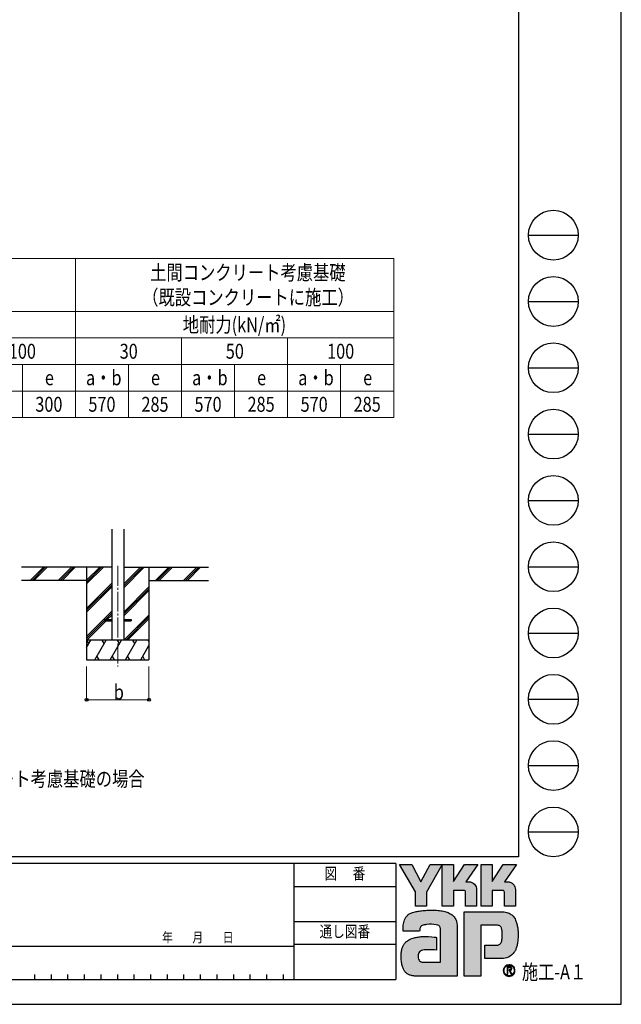
# Model space of a CAD drawing. Units: millimetres. Extents: x 0 to 21025, y 0 to 14850.
# Drawn here: x 16489 to 21025, y 0 to 7425 of the extents above; entities that cross this region are included whole.
import ezdxf
from ezdxf.enums import TextEntityAlignment as Align

# ---------------------------------------------------------------- set-up
doc = ezdxf.new("R2010")
doc.units = ezdxf.units.MM
doc.linetypes.add('YCENTER_1', pattern=[13, 10, -1, 1, -1])
for name, color, linetype, lineweight in [('TABLE1', 255, 'Continuous', 13), ('USER1', 3, 'Continuous', 13), ('YKK_12', 2, 'Continuous', 13), ('YKK_13', 4, 'Continuous', 30), ('YKK_A1', 4, 'Continuous', 30), ('YKK_D', 6, 'Continuous', 13), ('YKK_ZWAK', 7, 'Continuous', 30)]:
    doc.layers.add(name, color=color, linetype=linetype, lineweight=lineweight)
doc.styles.add('text-b', font='extslim2.shx', dxfattribs={"width": 0.8, "bigfont": 'extfont2.shx'})

msp = doc.modelspace()

# ---------------------------------------------------------------- hatches: boundary and pattern name
at = {"layer": 'YKK_ZWAK', "linetype": 'ByBlock', "lineweight": -2}
h = msp.add_hatch(color=256, dxfattribs=at)
edge = h.paths.add_edge_path()
edge.add_arc((20179.24935909626, 254.610249280041), 44.01867230983628, 44.93442000000285, 90.08535600000256)
edge.add_arc((20179.25426472854, 254.5257549609828), 44.10317410227032, 90.0915655217743, 179.923629932956)
edge.add_arc((20178.98547420905, 254.4779262682508), 43.83447405861239, 179.8606450800951, 225.1439939985764)
edge.add_arc((20179.19571586127, 254.4730548595397), 43.9795743226709, 224.9453553885787, 269.9844512830166)
edge.add_arc((20179.19302017906, 254.690206879397), 44.19672568883005, 269.9880223087077, 314.9377721061913)
edge.add_arc((20179.49073070159, 254.4048916918965), 43.78447498732014, 314.9257166602815, 360.2350799932709)
edge.add_arc((20179.59861268459, 254.7450028117862), 43.67651925144945, 359.7894949650353, 405.1328750314317)
edge.add_line((20210.410869431, 285.7005058462389), (20210.41086668895, 285.7005042881846))
edge = h.paths.add_edge_path(flags=16)
edge.add_arc((20179.10906608651, 254.0640540547486), 39.01348740320342, 224.628219000001, 270.1097310000005, ccw=False)
edge.add_arc((20178.81808589678, 254.4176100781352), 39.05743938543147, 179.755127369646, 225.2972179378844, ccw=False)
edge.add_arc((20178.97792380978, 254.6678655065921), 39.21700912782785, 134.8007046283088, 180.1217460165475, ccw=False)
edge.add_arc((20179.09226237359, 254.8903843798607), 39.1404091974326, 89.86602478721397, 135.148996271344, ccw=False)
edge.add_arc((20179.26300407032, 254.5927737926107), 39.43799234541992, 45.03107645709707, 90.11509058956278, ccw=False)
edge.add_arc((20179.28933279573, 254.5801108719967), 39.42835376148849, 0.0064280881064178175, 45.071149570043985, ccw=False)
edge.add_arc((20179.12108333813, 254.6472447435596), 39.59665262906921, 270.09072013900766, 359.9092589945101, ccw=False)
edge.add_line((20179.18377927071, 215.0506417497773), (20179.18378339389, 215.0506381996367))
edge = h.paths.add_edge_path(flags=0)
edge.add_arc((20185.02040293156, 268.7431940428919), 8.382086385691421, -1.6106014017748862, 42.86139266983258, ccw=False)
edge.add_line((20193.39917781985, 268.5076021316489), (20193.05101929496, 265.8290034375808))
edge.add_line((20193.05101929496, 265.8290034375808), (20192.09246925865, 263.7174764753879))
edge.add_line((20192.09246925865, 263.7174764753879), (20190.6533706656, 262.1085727386142))
edge.add_line((20190.6533706656, 262.1085727386142), (20188.86532250219, 260.9377662726455))
edge.add_line((20188.86532250219, 260.9377662726455), (20186.8582257034, 260.1396820971483))
edge.add_line((20186.8582257034, 260.1396820971483), (20184.76113217842, 259.6489452317893))
edge.add_line((20184.76113217841, 259.6489452317893), (20182.70564091365, 259.4027277733915))
edge.add_line((20182.70564091365, 259.4027277733915), (20180.82165284404, 259.3348057159025))
edge.add_line((20180.82165284404, 259.3348057159025), (20175.86079557018, 259.3348057159025))
edge.add_line((20175.86079557018, 259.3348057159025), (20178.36457241438, 255.0760927113348))
edge.add_line((20178.36457241438, 255.0760927113348), (20194.73293924353, 226.9614550651515))
edge.add_line((20194.73293924353, 226.9614550651515), (20201.28487071409, 226.9614550651515))
edge.add_line((20201.28487071409, 226.9614550651515), (20185.50148260505, 254.0233008202536))
edge.add_line((20185.50148260505, 254.0233008202536), (20186.97878735543, 254.3170637188938))
edge.add_line((20186.97878735543, 254.3170637188937), (20188.38817004833, 254.6897860093654))
edge.add_line((20188.38817004833, 254.6897860093654), (20189.72538555515, 255.1406186659494))
edge.add_line((20189.72538555515, 255.1406186659494), (20190.98788679873, 255.6695616886459))
edge.add_line((20190.98788679873, 255.6695616886459), (20192.16973059905, 256.2766150774546))
edge.add_line((20192.16973059905, 256.2766150774546), (20193.26921890464, 256.9617788323761))
edge.add_line((20193.26921890464, 256.9617788323762), (20194.28125756123, 257.7233549019733))
edge.add_line((20194.28125756123, 257.7233549019733), (20195.20075241449, 258.562192311963))
edge.add_arc((20185.18517746867, 268.1076525191256), 13.8357346050664, 316.3767372757107, 361.6565045120804)
edge.add_line((20199.01513002222, 268.5076080523641), (20198.95429511648, 269.9722489444168))
edge.add_line((20198.95429511648, 269.9722489444168), (20198.77090556127, 271.3841787144718))
edge.add_line((20198.77090556127, 271.3841787144718), (20198.46865240544, 272.7392237613797))
edge.add_line((20198.46865240544, 272.7392237613797), (20198.04668662329, 274.0305918793917))
edge.add_line((20198.04668662329, 274.0305918793917), (20197.50840431768, 275.2548869656329))
edge.add_line((20197.50840431768, 275.2548869656329), (20196.85295646291, 276.4053168143549))
edge.add_line((20196.85295646291, 276.4053168143549), (20196.08373916185, 277.4793343484014))
edge.add_line((20196.08373916185, 277.4793343484014), (20195.20075241449, 278.470147362024))
edge.add_line((20195.20075241449, 278.470147362024), (20194.04353036002, 279.493223352954))
edge.add_line((20194.04353036002, 279.493223352954), (20192.75810542205, 280.3847003574986))
edge.add_line((20192.75810542204, 280.3847003574986), (20191.35126980629, 281.1445783756581))
edge.add_line((20191.35126980629, 281.1445783756581), (20189.82896669282, 281.7694613045579))
edge.add_line((20189.82896669282, 281.7694613045579), (20188.19629023593, 282.2585001184793))
edge.add_line((20188.19629023593, 282.2585001184793), (20186.45918361564, 282.609147740267))
edge.add_line((20186.45918361564, 282.6091477402671), (20184.623590012, 282.8214041699206))
edge.add_line((20184.623590012, 282.8214041699205), (20182.69375455359, 282.8927223302843))
edge.add_line((20182.69375455359, 282.8927223302843), (20163.74604759128, 282.8927223302843))
edge.add_line((20163.74604759128, 282.8927223302843), (20163.74604759128, 227.1482407232468))
edge.add_line((20163.74604759128, 227.1482407232468), (20169.47272606334, 227.1482407232468))
edge.add_line((20169.47272606334, 227.1482407232468), (20169.47272606334, 277.2067970927265))
edge.add_line((20169.47272606334, 277.2067970927265), (20182.69375455359, 277.2067970927265))
edge.add_line((20182.69375455359, 277.2067970927265), (20184.05898790912, 277.16179872964))
edge.add_line((20184.05898790912, 277.16179872964), (20185.34356382138, 277.0285016918174))
edge.add_line((20185.34356382138, 277.0285016918174), (20186.54408618751, 276.8077550049779))
edge.add_line((20186.54408618751, 276.8077550049779), (20187.65715890461, 276.5012567205582))
edge.add_line((20187.65715890461, 276.5012567205582), (20188.67938586982, 276.1107048899958))
edge.add_line((20188.67938586982, 276.1107048899958), (20189.60737098026, 275.6369485390091))
edge.add_line((20189.60737098026, 275.6369485390091), (20190.43686910735, 275.0808366933173))
edge.add_line((20190.43686910735, 275.0808366933173), (20191.1644841482, 274.4449164300766))
edge = h.paths.add_edge_path()
edge.add_arc((19595.92219187955, 114.8513480277592), 595.0072135410647, 87.51793533789117, 91.66438817798303, ccw=False)
edge.add_arc((19603.65167551567, 280.5596615742031), 429.1199723311966, 81.92630775827178, 87.59083149003902, ccw=False)
edge.add_arc((19626.46864933609, 436.9245391991603), 271.1011088636878, 73.67137372319672, 82.0594330221652, ccw=False)
edge.add_arc((19660.31506433633, 550.2055620152918), 152.8748001408928, 60.605282882355084, 73.90849856205972, ccw=False)
edge.add_arc((19674.17172705786, 577.8387412796739), 122.007069301065, 52.173471518694726, 59.905419987328685, ccw=False)
edge.add_arc((19686.56423471322, 593.8804814680584), 101.7361852982353, 43.55041761169451, 52.14560577150331, ccw=False)
edge.add_arc((19693.39126243986, 600.4784655699361), 92.24224246673008, 34.48659260316282, 43.50182013356101, ccw=False)
edge.add_arc((19693.43890023374, 600.6190800017539), 92.12340175176467, 25.589150532184817, 34.43128324084961, ccw=False)
edge.add_arc((19685.24210994583, 596.7784137638616), 101.1750744344691, 17.43088999214831, 25.545905045019026, ccw=False)
edge.add_line((19781.77112048501, 627.0859344665969), (19785.31830429066, 612.7451571918417))
edge.add_line((19785.31830429066, 612.7451571918417), (19787.32794816662, 597.3930741478639))
edge.add_line((19787.32794816662, 597.3930741478639), (19787.96217037843, 581.0348956273286))
edge.add_line((19787.96217037843, 581.0348956273288), (19787.96217037843, 212.5))
edge.add_line((19787.96217037843, 212.5), (19486.38059389536, 212.5000000000004))
edge.add_arc((19485.14605722363, 444.7567323391348), 232.2600133420434, 263.6848746649659, 270.30454692996716, ccw=False)
edge.add_arc((19474.50272161063, 349.9781954848426), 136.8859513483086, 253.691018885623, 263.74909316651605, ccw=False)
edge.add_arc((19461.93098576472, 306.7971633054407), 91.91212894918802, 239.8785013092501, 253.6535482446689, ccw=False)
edge.add_arc((19455.06518892975, 294.3099477109615), 77.66633986061898, 223.6420534782413, 239.6366294170112, ccw=False)
edge.add_arc((19463.33887800124, 301.5878352355977), 88.67767194325316, 208.2977657543149, 223.355606159757, ccw=False)
edge.add_arc((19500.01071696815, 321.1050134100708), 130.2194205519181, 196.3102007627962, 208.2099283034402, ccw=False)
edge.add_arc((19584.23173507279, 345.9852017704946), 218.038399328916, 187.8047148541562, 196.3697110093865, ccw=False)
edge.add_arc((19743.74242394889, 368.4212068871035), 379.1186564741713, 181.9094794174698, 187.8904176513078, ccw=False)
edge.add_arc((19607.83241453892, 366.2823953513255), 243.2246015197973, 174.5558801097798, 182.4727230497099, ccw=False)
edge.add_arc((19534.95463044986, 373.2622996182743), 170.0133400279352, 164.9753667854606, 174.5673877291292, ccw=False)
edge.add_arc((19493.64263221891, 384.2773680232879), 127.2581508695354, 153.891777935297, 164.9434116692619, ccw=False)
edge.add_arc((19474.82018229442, 393.3279195642595), 106.3735163601379, 142.0468818398376, 153.8077060405064, ccw=False)
edge.add_arc((19471.1873880432, 395.9299234718232), 101.908894459043, 130.6022050713186, 141.944269337734, ccw=False)
edge.add_arc((19477.18793583952, 388.7164372633744), 111.2909704185251, 120.6072426230107, 130.5308147201121, ccw=False)
edge.add_arc((19489.0380281255, 368.5665026120202), 134.6670598117494, 112.58837614452091, 120.5816154340441, ccw=False)
edge.add_arc((19504.98345797019, 330.2530322883013), 176.1662009619903, 106.6130308198974, 112.5902350136696, ccw=False)
edge.add_arc((19530.06033499621, 245.9658202659643), 264.1047066062165, 99.87193010640078, 106.59824860692831, ccw=False)
edge.add_arc((19544.10950386047, 166.8187711046022), 344.4886475085959, 94.78469170294778, 99.9171141639502, ccw=False)
edge.add_arc((19550.94869571994, 88.07333297879013), 423.5302120003981, 90.80098592879739, 94.81811646898808, ccw=False)
edge.add_arc((19551.98860301655, 29.43623854901725), 482.1761641230449, 87.57779436069058, 90.82713927416393, ccw=False)
edge.add_line((19572.36675258777, 511.1815906474743), (19596.01868104277, 509.6207953575519))
edge.add_line((19596.01868104277, 509.6207953575518), (19614.61234428042, 507.5364372183545))
edge.add_line((19614.61234428042, 507.5364372183545), (19626.77548672528, 505.5836780655424))
edge.add_line((19626.77548672528, 505.5836780655424), (19631.13438476465, 504.4179657538855))
edge.add_line((19631.13438476465, 504.4179657538855), (19631.13438476465, 408.818518863671))
edge.add_line((19631.13438476465, 408.818518863671), (19617.30545385986, 410.2779940739683))
edge.add_line((19617.30545385986, 410.2779940739683), (19602.13930744826, 411.0990019438681))
edge.add_line((19602.13930744826, 411.0990019438681), (19586.61572120913, 411.4165375626297))
edge.add_line((19586.61572120913, 411.4165375626297), (19571.71616887317, 411.3689921223873))
edge.add_line((19571.71616887317, 411.3689921223872), (19558.42042611967, 411.0939077895563))
edge.add_line((19558.42042611967, 411.0939077895563), (19547.70911765363, 410.7271286791151))
edge.add_line((19547.70911765363, 410.7271286791152), (19540.56286818006, 410.406196957479))
edge.add_line((19540.56286818006, 410.406196957479), (19537.96315142966, 410.2695038167822))
edge.add_line((19537.96315142966, 410.2695038167822), (19527.15505403171, 408.2946699952863))
edge.add_line((19527.15505403171, 408.2946699952863), (19517.83529871849, 405.2016693023755))
edge.add_line((19517.83529871849, 405.2016693023755), (19510.00558354143, 400.9692760950849))
edge.add_line((19510.00558354143, 400.9692760950849), (19503.66675752626, 395.5779627818861))
edge.add_line((19503.66675752626, 395.5779627818862), (19498.81712262153, 389.0073527455326))
edge.add_line((19498.81712262153, 389.0073527455326), (19495.45837687869, 381.2387674202147))
edge.add_line((19495.45837687869, 381.2387674202147), (19493.58967127203, 372.2509811629673))
edge.add_line((19493.58967127203, 372.2509811629673), (19493.21270385296, 362.0244663822622))
edge.add_line((19493.21270385296, 362.0244663822622), (19494.40558498762, 350.7782717135017))
edge.add_line((19494.40558498761, 350.7782717135017), (19496.7947433598, 341.4814400946785))
edge.add_line((19496.7947433598, 341.4814400946785), (19500.23159946874, 333.9565251506028))
edge.add_line((19500.23159946874, 333.9565251506028), (19504.5675738137, 328.0260805060842))
edge.add_line((19504.5675738137, 328.0260805060842), (19509.65153981676, 323.5126597859324))
edge.add_line((19509.65153981677, 323.5126597859323), (19515.33491797717, 320.2371185635196))
edge.add_line((19515.33491797716, 320.2371185635196), (19521.46827976844, 318.0237085150929))
edge.add_line((19521.46827976844, 318.0237085150929), (19527.90134763837, 316.6932852140247))
edge.add_line((19527.90134763837, 316.6932852140247), (19660.65585802657, 316.6932852140247))
edge.add_line((19660.65585802658, 316.6932852140247), (19660.65585802658, 562.3155765833278))
edge.add_line((19660.65585802658, 562.3155765833278), (19660.69406418392, 567.1855881052976))
edge.add_line((19660.69406418391, 567.1855881052976), (19660.44020549404, 571.9460753095661))
edge.add_line((19660.44020549404, 571.9460753095661), (19659.81702061659, 576.5333612672373))
edge.add_line((19659.81702061658, 576.5333612672374), (19658.74809723684, 580.8846180751337))
edge.add_line((19658.74809723684, 580.8846180751337), (19657.15617401445, 584.9387158815157))
edge.add_line((19657.15617401445, 584.9387158815157), (19654.96398960898, 588.6319777574863))
edge.add_line((19654.96398960898, 588.6319777574865), (19652.09343365435, 591.9032738513063))
edge.add_line((19652.09343365435, 591.9032738513063), (19648.46894286159, 594.6889272340784))
edge.add_line((19648.46894286159, 594.6889272340784), (19640.6833770219, 597.7454198210887))
edge.add_line((19640.6833770219, 597.7454198210887), (19628.23496193558, 600.3349482628616))
edge.add_line((19628.23496193558, 600.3349482628616), (19612.35308684319, 602.2452561297431))
edge.add_line((19612.35308684319, 602.245256129743), (19594.26799001099, 603.2649360177983))
edge.add_line((19594.26799001099, 603.2649360177983), (19575.20906067955, 603.1834295488113))
edge.add_line((19575.20906067955, 603.1834295488113), (19556.40653711505, 601.790178344557))
edge.add_arc((19573.91422623786, 445.0158687825005), 157.7488615397299, 96.37207465332192, 102.7534079932569)
edge.add_arc((19557.47558991917, 515.9278634790346), 84.95824934389806, 102.4978957058443, 112.8463169705322)
edge.add_line((19524.48964235593, 594.2211032570326), (19518.68177735995, 590.9498179693028))
edge.add_line((19518.68177735994, 590.9498179693026), (19514.14713099682, 586.9551519632237))
edge.add_line((19514.14713099682, 586.9551519632237), (19510.71961417079, 582.2914536908772))
edge.add_line((19510.71961417079, 582.2914536908772), (19508.23027076381, 577.0122117725356))
edge.add_line((19508.23027076381, 577.0122117725358), (19506.51354076077, 571.1726128799088))
edge.add_line((19506.51354076077, 571.1726128799086), (19505.40216609511, 564.8269946589877))
edge.add_line((19505.40216609511, 564.8269946589877), (19504.72719064881, 558.0279967043273))
edge.add_line((19504.72719064881, 558.0279967043273), (19504.32305440675, 550.8316547133553))
edge.add_line((19504.32305440674, 550.8316547133553), (19379.36090206398, 550.5277035060916))
edge.add_line((19379.36090206398, 550.5277035060917), (19379.72513409727, 567.6185912217904))
edge.add_line((19379.72513409727, 567.6185912217904), (19380.4196371351, 586.8201568739618))
edge.add_arc((19607.0116457828, 573.8538627798591), 226.9626911312421, 171.5562215410652, 176.7249302595971, ccw=False)
edge.add_arc((19530.10268440455, 585.3329768052857), 149.2018227397994, 163.4838524863008, 171.5798233267276, ccw=False)
edge.add_arc((19491.51328999832, 596.7807533365752), 108.9502027288796, 152.2125045740734, 163.4864976584933, ccw=False)
edge.add_arc((19474.84150322256, 605.4018291472166), 90.18198772300495, 138.0385215069419, 152.1201504079557, ccw=False)
edge.add_arc((19474.82854191595, 604.9800785201883), 90.45491934971982, 122.60462867217839, 137.8343845030835, ccw=False)
edge.add_arc((19486.78825836819, 585.6352435896557), 113.1960769496959, 108.37420791968111, 122.42808991687619, ccw=False)
edge.add_arc((19505.73176698318, 518.2694653827474), 183.1277951335579, 100.9315937394664, 107.3549899713762, ccw=False)
edge.add_arc((19567.63294308371, 217.9562871843843), 489.745281048289, 97.86054447666339, 101.37937906247248, ccw=False)
edge.add_arc((19596.69475778858, 16.0470112439173), 693.7329519555423, 94.9020122383061, 97.95760039022957, ccw=False)
edge.add_arc((19598.67400404608, -0.1136387912114003), 710.0038675060528, 91.61689723320711, 94.94970856324022, ccw=False)
edge = h.paths.add_edge_path()
edge.add_arc((20046.01315320772, 487.2076748816027), 197.4356062282955, 339.22498221091587, 347.3145741352372, ccw=False)
edge.add_arc((20138.39923849897, 451.4354891563417), 98.37038483316148, 326.2325061058077, 339.6193101912123, ccw=False)
edge.add_arc((20101.03293770763, 479.2837431423514), 144.9312807091522, 318.6736738685102, 325.2911172618525, ccw=False)
edge.add_arc((20115.5711622298, 466.5325823482481), 125.5934583707759, 311.5703269329227, 318.6624294560623, ccw=False)
edge.add_line((20198.90730046711, 372.5708622212554), (20187.37443334031, 363.6070503217583))
edge.add_line((20187.37443334031, 363.6070503217583), (20175.36071942193, 356.5601368572624))
edge.add_line((20175.36071942192, 356.5601368572624), (20162.95730269869, 351.3012715561675))
edge.add_line((20162.95730269869, 351.3012715561675), (20150.25248184535, 347.7031005606817))
edge.add_line((20150.25248184535, 347.7031005606816), (20137.3371026138, 345.6382700130123))
edge.add_line((20137.3371026138, 345.6382700130123), (20124.29946367876, 344.9777280039309))
edge.add_line((20124.29946367876, 344.9777280039309), (19995.89875717561, 344.9777280039309))
edge.add_line((19995.89875717561, 344.9777280039309), (19995.89875717561, 445.8428324009889))
edge.add_line((19995.89875717561, 445.8428324009889), (20068.30367045901, 445.8428324009889))
edge.add_line((20068.30367045901, 445.8428324009889), (20081.6537508585, 446.0287690333654))
edge.add_line((20081.65375085849, 446.0287690333655), (20093.39153141833, 447.1656144705896))
edge.add_line((20093.39153141833, 447.1656144705896), (20103.46522156968, 450.1202239713643))
edge.add_arc((20091.79734724964, 476.4295488637457), 28.78054668419707, 293.9167198020605, 314.0937636770703)
edge.add_arc((20087.87419686345, 479.8927523745967), 34.00013605192316, 314.7809858171797, 333.9292818603019)
edge.add_arc((20062.6230170093, 492.1537320750597), 62.07058043343667, 334.0067642612879, 347.3498910530277)
edge.add_arc((19993.74171564649, 508.1049546772713), 132.7739594896499, 347.1430841970991, 355.4000769567)
edge.add_arc((19843.00698037255, 521.0590974563431), 284.0632617678787, 355.2339044354762, 360.2919344246406)
edge.add_line((20127.06655483181, 522.5064551286318), (20126.91021776349, 538.4205967586562))
edge.add_line((20126.9102177635, 538.4205967586563), (20126.15118877106, 552.7555469917344))
edge.add_line((20126.15118877106, 552.7555469917344), (20124.35549937618, 565.3440513216237))
edge.add_line((20124.35549937618, 565.3440513216237), (20121.09184451384, 576.0180026560438))
edge.add_arc((20089.28065397513, 562.7401542882967), 34.47104728271135, 22.65543833575849, 39.38165319252862)
edge.add_arc((20094.13079476424, 566.448515127668), 28.37008768569185, 39.80779662169854, 59.7537818176739)
edge.add_arc((20090.67588145085, 559.9588912784228), 35.71770120067443, 60.2099075952312, 77.92418213913811)
edge.add_arc((20085.35406367623, 534.9735174334153), 61.2635490300725, 77.94572257653994, 90.63794058773097)
edge.add_line((20084.67195938679, 596.2332690938524), (19965.48495788342, 596.2333050162373))
edge.add_line((19965.48495788342, 596.2333050162373), (19965.48495788342, 212.5))
edge.add_line((19965.48495788342, 212.5), (19840.57544513521, 212.5))
edge.add_line((19840.57544513521, 212.5), (19840.57544513521, 698.0213003694289))
edge.add_line((19840.57544513521, 698.0213003694289), (20130.88111104946, 698.0213003694286))
edge.add_arc((20126.13680897497, 564.4672580327575), 133.6382827884261, 78.73197638228362, 87.96551099663083, ccw=False)
edge.add_arc((20130.0555836302, 584.505686596398), 113.2204167714945, 69.0303397675134, 78.69541395760581, ccw=False)
edge.add_arc((20133.70873182896, 594.2473533546893), 102.8166023332723, 59.394837104650776, 68.98849810507397, ccw=False)
edge.add_arc((20135.39734236847, 597.2153167528967), 99.40240071126085, 50.30120407773393, 59.36159834971329, ccw=False)
edge.add_arc((20134.78206165058, 596.5171972780857), 100.3325582318249, 42.05209438652213, 50.28551138205171, ccw=False)
edge.add_line((20209.28261139579, 663.7205478567782), (20217.42994377925, 653.4389598850092))
edge.add_line((20217.42994377925, 653.4389598850092), (20223.53274064464, 643.4773411285117))
edge.add_line((20223.53274064464, 643.4773411285116), (20227.7906046235, 634.4623860482624))
edge.add_arc((20085.23053121762, 567.9708173403075), 157.3038564013373, 14.762666767432506, 25.004857483356886, ccw=False)
edge.add_arc((19988.75461874863, 541.6761319955473), 257.2967440561992, 7.913901303101682, 14.950413391766176, ccw=False)
edge.add_arc((19892.39108461867, 527.6644574759908), 354.6722410434922, 2.5437612488565833, 8.012513468652287, ccw=False)
edge.add_arc((19837.15683771177, 524.7595054106406), 409.9812374391613, -2.235807907604226, 2.606741948428123, ccw=False)
edge.add_arc((19852.9240238922, 523.7455161951406), 394.1866973122966, 352.8936963416039, 357.82205712252266, ccw=False)
edge.add_arc((19935.37424847334, 513.0182108142401), 311.0430641589705, 347.15165836895227, 352.9756549716377, ccw=False)
edge = h.paths.add_edge_path()
edge.add_arc((19874.53984159117, 862.0272042177934), 62.44370143432015, 78.2679820538109, 90.11215451062168, ccw=False)
edge.add_arc((19875.43487621009, 866.5722409103684), 57.81164196543929, 66.19963222081822, 78.22058292401289, ccw=False)
edge.add_line((19898.764831932, 919.467411888012), (19908.87277199196, 913.6941025739217))
edge.add_line((19908.87277199196, 913.6941025739217), (19917.4318002613, 906.1657915269715))
edge.add_line((19917.43180026131, 906.1657915269715), (19924.31315371067, 897.2034760412823))
edge.add_line((19924.31315371067, 897.2034760412823), (19929.38862945655, 887.1263897870532))
edge.add_line((19929.38862945655, 887.1263897870532), (19932.52747753827, 876.2563135116382))
edge.add_line((19932.52747753827, 876.2563135116382), (19933.60319312374, 864.9124808852374))
edge.add_line((19933.60319312374, 864.9124808852374), (19933.60319312374, 739.4544975228066))
edge.add_line((19933.60319312374, 739.4544975228066), (19851.02610270564, 739.4544975228066))
edge.add_line((19851.02610270564, 739.4544975228066), (19851.02610270563, 846.4758874055349))
edge.add_arc((19839.31069388419, 846.7666719227252), 11.71901700181481, 358.5781712163345, 452.1682981404213)
edge.add_line((19838.86730593954, 858.4772981493352), (19759.42386889866, 858.4777149638617))
edge.add_line((19759.42386889866, 858.4777149638617), (19759.42386889866, 739.7584487300705))
edge.add_line((19759.42386889866, 739.7584487300703), (19674.78534403575, 739.7584487300703))
edge.add_line((19674.78534403575, 739.7584487300703), (19674.78534403575, 1055))
edge.add_line((19674.78534403575, 1055), (19759.42386889866, 1055))
edge.add_line((19759.42386889866, 1055), (19759.42386889866, 926.0380874968499))
edge.add_line((19759.42386889866, 926.0380874968499), (19842.67253866019, 1055))
edge.add_line((19842.67253866019, 1055), (19942.09684641277, 1055))
edge.add_line((19942.09684641276, 1055), (19852.89820441518, 924.4707860202884))
edge.add_line((19852.89820441518, 924.4707860202886), (19856.0599761913, 924.4707860202886))
edge.add_line((19856.0599761913, 924.4707860202886), (19859.54862286908, 924.4707860202886))
edge.add_line((19859.54862286908, 924.4707860202886), (19863.13151140164, 924.4707860202886))
edge.add_line((19863.13151140163, 924.4707860202886), (19866.58025387064, 924.4707860202886))
edge.add_line((19866.58025387064, 924.4707860202886), (19869.66306625493, 924.4707860202886))
edge.add_line((19869.66306625493, 924.4707860202886), (19872.15071161046, 924.4707860202886))
edge.add_line((19872.15071161047, 924.4707860202886), (19873.8122549418, 924.4707860202886))
edge.add_line((19873.8122549418, 924.4707860202886), (19874.41761027915, 924.4707860202886))
h.paths.add_polyline_path([(19352.54951889588, 1055), (19444.5779636136, 1055), (19513.67846880015, 924.7509645074311), (19582.59728248292, 1055), (19674.69110218098, 1055), (19556.67907437079, 845.0249024524236), (19556.67907437079, 739.6650559010228), (19472.74269377718, 739.6650559010228), (19472.74269377718, 847.8564032240013)])
edge = h.paths.add_edge_path()
edge.add_arc((20166.9470570131, 861.9157484534405), 62.55514923273285, 78.2785069830033, 90.10825959996419, ccw=False)
edge.add_arc((20167.80938098477, 866.3026634660105), 58.08454982833425, 66.2482987955567, 78.2322632326792, ccw=False)
edge.add_line((20191.20431971819, 919.4674240732028), (20201.34175543723, 913.6941025739217))
edge.add_line((20201.34175543723, 913.6941025739217), (20209.93559376103, 906.1657915269715))
edge.add_line((20209.93559376104, 906.1657915269715), (20216.85090823915, 897.2034760412823))
edge.add_line((20216.85090823914, 897.2034760412823), (20221.95609988517, 887.1263897870532))
edge.add_line((20221.95609988517, 887.1263897870532), (20225.11702263557, 876.2563135116382))
edge.add_line((20225.11702263557, 876.2563135116382), (20226.1995304268, 864.9124808852374))
edge.add_line((20226.1995304268, 864.9124808852374), (20226.1995304268, 739.6650559010227))
edge.add_line((20226.1995304268, 739.6650559010228), (20143.43480532488, 739.6650559010228))
edge.add_line((20143.43480532488, 739.6650559010228), (20143.43480532488, 846.4758874055346))
edge.add_arc((20131.77420166627, 846.8220869797902), 11.66574180360377, 358.299406285005, 452.4345457850627)
edge.add_line((20131.27866364555, 858.4772992858091), (20051.92426629551, 858.4777149638617))
edge.add_line((20051.92426629551, 858.4777149638617), (20051.92426629551, 739.6650559010228))
edge.add_line((20051.92426629551, 739.6650559010228), (19967.2398940438, 739.6650559010228))
edge.add_line((19967.2398940438, 739.6650559010228), (19967.2398940438, 1055))
edge.add_line((19967.2398940438, 1055), (20051.92426629551, 1055))
edge.add_line((20051.92426629551, 1055), (20051.92426629551, 926.0380874968499))
edge.add_line((20051.92426629551, 926.0380874968499), (20135.08124127944, 1055))
edge.add_line((20135.08124127944, 1055), (20234.50639805773, 1055))
edge.add_line((20234.50639805773, 1055), (20145.30690703443, 924.4707860202884))
edge.add_line((20145.30690703443, 924.4707860202886), (20148.50263983929, 924.4707860202886))
edge.add_line((20148.50263983929, 924.4707860202886), (20152.00656898, 924.4707860202886))
edge.add_line((20152.00656898001, 924.4707860202886), (20155.59200458972, 924.4707860202886))
edge.add_line((20155.59200458972, 924.4707860202886), (20159.03395485298, 924.4707860202886))
edge.add_line((20159.03395485298, 924.4707860202886), (20162.10403185149, 924.4707860202886))
edge.add_line((20162.10403185149, 924.4707860202886), (20164.57809279552, 924.4707860202886))
edge.add_line((20164.57809279552, 924.4707860202886), (20166.22859879251, 924.4707860202886))
edge.add_line((20166.22859879251, 924.4707860202886), (20166.82885997556, 924.4707860202886))

# ---------------------------------------------------------------- linework, layer by layer
at = {"layer": 'TABLE1', "lineweight": 15}
for p, q in [((13508.62844607858, 5624.662500408482), (19308.62844607858, 5624.662500408482)), ((16908.62844607858, 5624.662500408482), (16908.62844607858, 5224.662500408482)), ((16908.62844607858, 4824.662500408482), (16908.62844607858, 4624.662500408482)), ((19308.62844607858, 4824.662500408482), (19308.62844607858, 4624.662500408482)), ((16508.62844607858, 4624.662500408482), (16908.62844607858, 4624.662500408482)), ((17308.62844607858, 4624.662500408482), (19308.62844607858, 4624.662500408482))]:
    msp.add_line(p, q, dxfattribs=at)
at = {"layer": 'TABLE1'}
for p, q in [((19308.62844607858, 5624.662500408482), (19308.62844607858, 4824.662500408482)), ((14508.62844607858, 5224.662500408482), (19308.62844607858, 5224.662500408482)), ((16908.62844607858, 5224.662500408482), (16908.62844607858, 4824.662500408482)), ((14508.62844607858, 5024.662500408481), (19308.62844607858, 5024.662500408481)), ((17708.62844607858, 5024.662500408481), (17708.62844607858, 4424.662500408482)), ((18508.62844607858, 5024.662500408481), (18508.62844607858, 4424.662500408482)), ((14508.62844607858, 4824.662500408482), (19308.62844607858, 4824.662500408482)), ((16508.62844607858, 4824.662500408482), (16508.62844607858, 4424.662500408482)), ((17308.62844607858, 4824.662500408482), (17308.62844607858, 4424.662500408482)), ((18108.62844607858, 4824.662500408482), (18108.62844607858, 4424.662500408482)), ((18908.62844607858, 4824.662500408482), (18908.62844607858, 4424.662500408482)), ((16108.62844607858, 4624.662500408482), (16508.62844607858, 4624.662500408482)), ((16908.62844607858, 4624.662500408482), (17308.62844607858, 4624.662500408482)), ((16908.62844607858, 4624.662500408482), (16908.62844607858, 4424.662500408482)), ((19308.62844607858, 4624.662500408482), (19308.62844607858, 4424.662500408482)), ((14008.62844607858, 4424.662500408482), (19308.62844607858, 4424.662500408482))]:
    msp.add_line(p, q, dxfattribs=at)
at = {"layer": 'YKK_12', "linetype": 'YCENTER_1', "ltscale": 15}
msp.add_line((17228.22636619817, 3305.980212415724), (17228.22636619817, 2546.771915578368), dxfattribs=at)
at = {"layer": 'YKK_13', "ltscale": 20}
for p, q in [((17128.22636619817, 2901.271442555911), (17128.22636619817, 2892.271442555911)), ((17128.22636619817, 2901.271442555911), (17183.02636619816, 2901.271442555911)), ((17273.42636619815, 2901.271442555911), (17328.22636619817, 2901.271442555911)), ((17328.22636619817, 2901.271442555911), (17328.22636619817, 2892.271442555911)), ((17128.22636619817, 2892.271442555911), (17183.02636619816, 2892.271442555911)), ((17273.42636619815, 2892.271442555911), (17328.22636619817, 2892.271442555911))]:
    msp.add_line(p, q, dxfattribs=at)
at = {"layer": 'YKK_A1', "ltscale": 20}
for p, q in [((17183.02636619816, 3582.122469866059), (17183.02636619816, 2746.77144255591)), ((17273.42636619817, 3582.122469866059), (17273.42636619817, 2746.77144255591))]:
    msp.add_line(p, q, dxfattribs=at)
at = {"layer": 'YKK_A1'}
for p, q in [((17183.02636619816, 3296.771451163826), (16502.27564432738, 3296.77144255591)), ((16568.96202339268, 3198.174969154593), (16667.55956741514, 3296.771447920619)), ((16581.70067943876, 3196.771443560218), (16681.70175029358, 3296.771447920619)), ((16595.84314789943, 3196.771443739047), (16695.84401843625, 3296.771447920619)), ((16781.09419479542, 3198.174966472238), (16879.69173881788, 3296.771445238265)), ((16793.83285620627, 3196.77144624258), (16893.83392169632, 3296.771445238265)), ((16807.97532466693, 3196.771446421401), (16907.976189839, 3296.771445238265)), ((16993.22636619817, 3296.77144255591), (16993.22636619817, 2596.771915578371)), ((16993.22636619817, 3169.890546751588), (17120.10836124174, 3296.77144255591)), ((16993.22636619817, 3184.032918005033), (17105.96609309906, 3296.77144255591)), ((16993.22636619817, 3198.174963789883), (17091.82391022063, 3296.77144255591)), ((17273.42636619817, 3296.771451163826), (17911.43248380355, 3296.771443096405)), ((17273.42636619817, 3141.72296486803), (17428.47618851713, 3296.771443916413)), ((17273.42636619817, 3155.865604772757), (17414.33370809468, 3296.771443916413)), ((17273.42636619817, 3170.007669250729), (17400.19151044548, 3296.771443916413)), ((17463.22636619817, 3296.77144255591), (17463.22636619817, 2596.771915578371)), ((17512.32283538746, 3196.771448143045), (17612.32391454332, 3296.771446878557)), ((17526.46503201306, 3196.771447964217), (17626.46609724292, 3296.771446699728)), ((17540.60750011605, 3196.771447785389), (17640.60836520676, 3296.771446520907)), ((17724.45546088731, 3196.771445460683), (17824.45654004317, 3296.771444196195)), ((17738.59762797167, 3196.771445281862), (17838.59869320155, 3296.771444017374)), ((17752.73967151879, 3196.771445103034), (17852.7405366095, 3296.771443838553)), ((16993.22636619817, 3196.771448763852), (16502.27564432738, 3196.77144255591)), ((17463.22636619817, 3196.771448763852), (17911.43248380354, 3196.771443096405)), ((16993.22636619817, 2986.044627506977), (17183.02636619816, 3175.842576891294)), ((16993.22636619817, 2971.902581722127), (17183.02636619816, 3161.700557537392)), ((16993.22636619817, 2957.760210468682), (17183.02636619816, 3147.558566140747)), ((17273.42636619817, 2957.877560011956), (17463.22636619817, 3147.675509396272)), ((17273.42636619817, 2943.735480763681), (17463.22636619817, 3133.533456578946)), ((17273.42636619817, 2929.592628585117), (17463.22636619817, 3119.390984257182)), ((16993.22636619817, 2773.913127866298), (17183.02636619816, 2963.711611177111)), ((17134.72795758497, 2901.271442555911), (17183.02636619816, 2949.569492859905)), ((17148.87072852354, 2901.271442555911), (17183.02636619816, 2935.426962003476)), ((17274.4505960909, 2746.77144255591), (17463.22636619817, 2935.545173113366)), ((17288.59282602102, 2746.77144255591), (17463.22636619817, 2921.40312029604)), ((17302.73577037323, 2746.77144255591), (17463.22636619817, 2907.260647974269)), ((16993.22636619817, 2759.770900920522), (17128.22636619817, 2894.769899402171)), ((16994.3701937321, 2746.77144255591), (17139.87069737066, 2892.271442555911)), ((16993.22636619817, 2690.603438013205), (17025.65545384194, 2746.77193083716)), ((17054.52267911231, 2596.772403859621), (17141.12546231544, 2746.77193083716)), ((17169.99289395606, 2596.772403859621), (17256.59567715919, 2746.77193083716)), ((17285.46262051856, 2596.771915578371), (17372.06540372168, 2746.77144255591)), ((17400.93283536231, 2596.771915578371), (17463.22636619817, 2704.666833195785)), ((17069.52170254981, 2622.751636647707), (17084.52072598731, 2596.772403859621)), ((17184.99167325294, 2622.751056813723), (17199.99045254981, 2596.772403859621)), ((17300.46237637794, 2622.752445363528), (17315.46213223731, 2596.771915578371)), ((17415.93185879981, 2622.751148366457), (17430.93088223731, 2596.771915578371)), ((16993.22636619817, 2596.771915578371), (17463.22636619817, 2596.771915578371))]:
    msp.add_line(p, q, dxfattribs=at)
at = {"layer": 'YKK_A1', "ltscale": 0.5}
for p, q in [((17463.22636619817, 2746.77144255591), (16993.22636619817, 2746.77144255591)), ((17010.65398899819, 2720.788807057863), (16995.65228001382, 2746.77144255591)), ((17126.12497403419, 2720.790805959231), (17111.12448575294, 2746.772419118411)), ((17241.59421231544, 2720.788807057863), (17226.59250333106, 2746.77144255591)), ((17357.06467129981, 2720.789585256106), (17342.06345059669, 2746.77193083716)), ((17463.22636619817, 2736.913573330618), (17457.53464200294, 2746.77193083716))]:
    msp.add_line(p, q, dxfattribs=at)
at = {"layer": 'YKK_D'}
for p, q in [((16993.22636619817, 2546.771916944185), (16993.22636619817, 2295.772403859621)), ((17463.22636619817, 2546.771916944185), (17463.22636619817, 2295.772403859621)), ((16993.22636619817, 2296.772403859622), (17463.22636619817, 2296.772403859622))]:
    msp.add_line(p, q, dxfattribs=at)
at = {"layer": 'YKK_D', "linetype": 'ByBlock', "lineweight": -2}
for centre in [(16993.22636619817, 2296.772403859622), (17463.22636619817, 2296.772403859622)]:
    msp.add_circle(centre, 10.625, dxfattribs=at)
at = {"layer": 'YKK_ZWAK'}
for p, q in [((21025, 0), (21025, 14850)), ((20250.04951889588, 14362.5), (20250.04951889588, 1112.5)), ((20325.04951889588, 5800), (20700.04951889588, 5800)), ((20325.04951889588, 5300), (20700.04951889588, 5300)), ((20325.04951889588, 4800), (20700.04951889588, 4800)), ((20325.04951889588, 4300), (20700.04951889588, 4300)), ((20325.04951889588, 3800), (20700.04951889588, 3800)), ((20325.04951889588, 3300), (20700.04951889588, 3300)), ((20325.04951889588, 2800), (20700.04951889588, 2800)), ((20325.04951889588, 2300), (20700.04951889588, 2300)), ((20325.04951889588, 1800), (20700.04951889588, 1800)), ((20325.04951889588, 1300), (20700.04951889588, 1300)), ((20250.04951889588, 1112.5), (750.0495188958803, 1112.5)), ((18556.29951889588, 1062.5), (15975.04951889588, 1062.5)), ((18556.29951889588, 1062.5), (18556.29951889588, 187.5)), ((19325.04951889588, 1062.5), (18556.29951889588, 1062.5)), ((19325.04951889588, 1062.5), (19325.04951889588, 187.5)), ((18556.29951889588, 887.5), (19325.04951889588, 887.5)), ((18556.29951889588, 625), (19325.04951889588, 625)), ((19325.04951889588, 450), (18556.29951889588, 450)), ((15975.04951889588, 437.5), (18556.29951889588, 437.5)), ((16600.04951889588, 225), (16600.04951889588, 187.5)), ((16725.04951889588, 225), (16725.04951889588, 187.5)), ((16850.04951889588, 225), (16850.04951889588, 187.5)), ((16975.04951889588, 225), (16975.04951889588, 187.5)), ((17100.04951889588, 225), (17100.04951889588, 187.5)), ((17225.04951889588, 225), (17225.04951889588, 187.5)), ((17350.04951889588, 225), (17350.04951889588, 187.5)), ((17475.04951889588, 225), (17475.04951889588, 187.5)), ((17600.04951889588, 225), (17600.04951889588, 187.5)), ((17725.04951889588, 225), (17725.04951889588, 187.5)), ((17850.04951889588, 225), (17850.04951889588, 187.5)), ((17975.04951889588, 225), (17975.04951889588, 187.5)), ((18100.04951889588, 225), (18100.04951889588, 187.5)), ((18225.04951889588, 225), (18225.04951889588, 187.5)), ((18350.04951889588, 225), (18350.04951889588, 187.5)), ((18475.04951889588, 225), (18475.04951889588, 187.5)), ((15975.04951889588, 187.5), (18556.29951889588, 187.5)), ((18556.29951889588, 187.5), (19325.04951889588, 187.5)), ((0, 0), (21025, 0))]:
    msp.add_line(p, q, dxfattribs=at)
at = {"layer": 'YKK_ZWAK', "linetype": 'ByBlock', "lineweight": -2}
msp.add_lwpolyline([(19352.54951889588, 1055), (19444.5779636136, 1055), (19513.67846880015, 924.7509645074311), (19582.59728248292, 1055), (19674.69110218098, 1055), (19556.67907437079, 845.0249024524236), (19556.67907437079, 739.6650559010228), (19472.74269377718, 739.6650559010228), (19472.74269377718, 847.8564032240013)], close=True, dxfattribs=at)
for points in [[(19874.41761027915, 924.4707860202886, -0.0517260100804869), (19887.23679862497, 923.1664152930164, -0.0524994454876206), (19898.764831932, 919.467411888012), (19908.87277199196, 913.6941025739217), (19917.43180026131, 906.1657915269715), (19924.31315371067, 897.2034760412823), (19929.38862945655, 887.1263897870532), (19932.52747753827, 876.2563135116382), (19933.60319312374, 864.9124808852374), (19933.60319312374, 739.4544975228066), (19851.02610270564, 739.4544975228066), (19851.02610270563, 846.4758874055346, 0.432687496610367), (19838.86730593954, 858.4772981493352), (19759.42386889866, 858.4777149638617), (19759.42386889866, 739.7584487300703), (19674.78534403575, 739.7584487300703), (19674.78534403575, 1055), (19759.42386889866, 1055), (19759.42386889866, 926.0380874968499), (19842.67253866019, 1055), (19942.09684641276, 1055), (19852.89820441518, 924.4707860202886), (19856.0599761913, 924.4707860202886), (19859.54862286908, 924.4707860202886), (19863.13151140163, 924.4707860202886), (19866.58025387064, 924.4707860202886), (19869.66306625493, 924.4707860202886), (19872.15071161047, 924.4707860202886), (19873.8122549418, 924.4707860202886)], [(20166.82885997556, 924.4707860202886, -0.051662923521697), (20179.65542401979, 923.1664146012703, -0.052337619024468), (20191.20431971819, 919.4674240732028), (20201.34175543723, 913.6941025739217), (20209.93559376104, 906.1657915269715), (20216.85090823914, 897.2034760412823), (20221.95609988517, 887.1263897870532), (20225.11702263557, 876.2563135116382), (20226.1995304268, 864.9124808852374), (20226.1995304268, 739.6650559010228), (20143.43480532488, 739.6650559010228), (20143.43480532488, 846.4758874055346, 0.4355136938325048), (20131.27866364555, 858.4772992858091), (20051.92426629551, 858.4777149638617), (20051.92426629551, 739.6650559010228), (19967.2398940438, 739.6650559010228), (19967.2398940438, 1055), (20051.92426629551, 1055), (20051.92426629551, 926.0380874968499), (20135.08124127944, 1055), (20234.50639805773, 1055), (20145.30690703443, 924.4707860202886), (20148.50263983929, 924.4707860202886), (20152.00656898001, 924.4707860202886), (20155.59200458972, 924.4707860202886), (20159.03395485298, 924.4707860202886), (20162.10403185149, 924.4707860202886), (20164.57809279552, 924.4707860202886), (20166.22859879251, 924.4707860202886)], [(19578.64022615609, 709.607531540495, -0.0180942879063277), (19621.68996249385, 709.3003417719417, -0.024721181581454), (19663.92013413301, 705.4263036507693, -0.0366161642978948), (19702.68769982939, 697.0907698460702, -0.0581115096325855), (19735.34959694012, 683.3991182973058, -0.0337497950622461), (19748.99534859406, 674.2086049282408, -0.0375211763668324), (19760.29940393821, 663.9759607687753, -0.0393566523854136), (19769.42273394072, 652.707256832075, -0.0386002362161858), (19776.52631635904, 640.4085563986389, -0.0354232381635762), (19781.77112048501, 627.0859344665969), (19785.31830429066, 612.7451571918417), (19787.32794816662, 597.3930741478639), (19787.96217037843, 581.0348956273288), (19787.96217037843, 212.5), (19486.38059389536, 212.5000000000004, -0.0288918040959043), (19459.59822222972, 213.9060838133618, -0.0439148256206971), (19436.06279819801, 218.6003588282637, -0.0601774642462495), (19415.80623252367, 227.2965558459705, -0.0699030293254474), (19398.86073785572, 240.7084549443204, -0.0657969275874251), (19385.25855676473, 259.5498412673062, -0.0519690664885366), (19375.03193692341, 284.5345057925282, -0.037389254081128), (19368.21309758154, 316.3762193775913, -0.0261026920733818), (19364.83428568158, 355.788770796489, -0.034557490484889), (19365.70494993604, 389.3583063722084, -0.0418775417324693), (19370.75328778731, 417.3355892081201, -0.0482592614009314), (19379.36933876081, 440.2796123084254, -0.05136136850738901), (19390.94314880922, 458.7493857396924, -0.0495295333776397), (19404.86472917532, 473.3038705765115, -0.0433268324194203), (19420.52411420846, 484.5020907552246, -0.0348912343847105), (19437.31133057074, 492.9030047279296, -0.0260863881558032), (19454.6164291542, 499.0656288847326, -0.0293575308065985), (19484.78051726014, 506.1600441783008, -0.0223981620624572), (19515.37515555421, 510.1069379407398, -0.0175298338817346), (19545.0280032498, 511.5621591333607, -0.014178891883078), (19572.36675258777, 511.1815906474743), (19596.01868104277, 509.6207953575518), (19614.61234428042, 507.5364372183545), (19626.77548672528, 505.5836780655424), (19631.13438476465, 504.4179657538855), (19631.13438476465, 408.818518863671), (19617.30545385986, 410.2779940739683), (19602.13930744826, 411.0990019438681), (19586.61572120913, 411.4165375626297), (19571.71616887317, 411.3689921223872), (19558.42042611967, 411.0939077895563), (19547.70911765363, 410.7271286791152), (19540.56286818006, 410.406196957479), (19537.96315142966, 410.2695038167822), (19527.15505403171, 408.2946699952863), (19517.83529871849, 405.2016693023755), (19510.00558354143, 400.9692760950849), (19503.66675752626, 395.5779627818862), (19498.81712262153, 389.0073527455326), (19495.45837687869, 381.2387674202147), (19493.58967127203, 372.2509811629673), (19493.21270385296, 362.0244663822622), (19494.40558498761, 350.7782717135017), (19496.7947433598, 341.4814400946785), (19500.23159946874, 333.9565251506028), (19504.5675738137, 328.0260805060842), (19509.65153981677, 323.5126597859323), (19515.33491797716, 320.2371185635196), (19521.46827976844, 318.0237085150929), (19527.90134763837, 316.6932852140247), (19660.65585802658, 316.6932852140247), (19660.65585802658, 562.3155765833278), (19660.69406418391, 567.1855881052976), (19660.44020549404, 571.9460753095661), (19659.81702061658, 576.5333612672374), (19658.74809723684, 580.8846180751337), (19657.15617401445, 584.9387158815157), (19654.96398960898, 588.6319777574865), (19652.09343365435, 591.9032738513063), (19648.46894286159, 594.6889272340784), (19640.6833770219, 597.7454198210887), (19628.23496193558, 600.3349482628616), (19612.35308684319, 602.245256129743), (19594.26799001099, 603.2649360177983), (19575.20906067955, 603.1834295488113), (19556.40653711505, 601.790178344557, 0.0278510171638468), (19539.09030553019, 598.8729383751149, 0.0451842178209498), (19524.48964235593, 594.2211032570326), (19518.68177735994, 590.9498179693026), (19514.14713099682, 586.9551519632237), (19510.71961417079, 582.2914536908772), (19508.23027076381, 577.0122117725358), (19506.51354076077, 571.1726128799086), (19505.40216609511, 564.8269946589877), (19504.72719064881, 558.0279967043273), (19504.32305440674, 550.8316547133553), (19379.36090206398, 550.5277035060917), (19379.72513409727, 567.6185912217904), (19380.4196371351, 586.8201568739618, -0.0225565707222758), (19382.50913368875, 607.1808072692197, -0.0353400380862284), (19387.05698056656, 627.7488997867638, -0.0492317925525791), (19395.12692599808, 647.5726376241055, -0.0615201336222398), (19407.78267025391, 665.7002854338803, -0.0665503349233684), (19426.0879179886, 681.1801048570425, -0.0613986076075888), (19451.10638021373, 693.060358940637, -0.0280346944577528), (19471.00398313383, 698.0742772743956, -0.0153550189529216), (19500.65419318129, 703.0998611607653, -0.0133333084937711), (19537.41394860463, 707.2424932108113, -0.0145431579434434)], [(20238.62944196064, 443.8512000042908, -0.0353121700799632), (20230.61157962073, 417.1773987678149, -0.0584774722804379), (20220.17453385113, 396.7588608560212, -0.0288820706933246), (20209.87064795018, 383.5788375358339, -0.0309550164657821), (20198.90730046711, 372.5708622212554), (20187.37443334031, 363.6070503217583), (20175.36071942192, 356.5601368572624), (20162.95730269869, 351.3012715561675), (20150.25248184535, 347.7031005606816), (20137.3371026138, 345.6382700130123), (20124.29946367876, 344.9777280039309), (19995.89875717561, 344.9777280039309), (19995.89875717561, 445.8428324009889), (20068.30367045901, 445.8428324009889), (20081.65375085849, 446.0287690333655), (20093.39153141833, 447.1656144705896), (20103.46522156969, 450.1202239713643, 0.0882671288460553), (20111.82384825871, 455.7593015315333, 0.083745158605346), (20118.41489713403, 464.950367071982, 0.0582862445597222), (20123.186871845, 478.5604821772985, 0.0360435238119385), (20126.08800837694, 497.4568037079399, 0.0220734031753504), (20127.06655483181, 522.5064551286318), (20126.9102177635, 538.4205967586563), (20126.15118877106, 552.7555469917344), (20124.35549937618, 565.3440513216237), (20121.09184451384, 576.0180026560438, 0.0731117326214678), (20115.92459434537, 584.6114492274145, 0.0872511803861705), (20108.42128904108, 590.9565474562228, 0.0774473946688399), (20098.14823395704, 594.886217644521, 0.0554369345174518), (20084.67195938679, 596.2332690938524), (19965.48495788342, 596.2333050162373), (19965.48495788342, 212.5), (19840.57544513521, 212.5), (19840.57544513521, 698.0213003694289), (20130.88111104946, 698.0213003694286, -0.0403107082291994), (20152.24957433499, 695.5295108437477, -0.0421968599351876), (20170.57417515793, 690.2275221580254, -0.0418847103820418), (20186.05461499481, 682.7412075534164, -0.0395540362689687), (20198.89078967272, 673.6968139700942, -0.0359405218764401), (20209.28261139579, 663.7205478567782), (20217.42994377925, 653.4389598850092), (20223.53274064464, 643.4773411285116), (20227.7906046235, 634.4623860482625, -0.0447197629795074), (20237.34172891207, 608.054314876013, -0.0307122268322105), (20243.60089094954, 577.1019989182025, -0.0238664630145888), (20246.7138368358, 543.4056717904375, -0.0211327548680144), (20246.82596881378, 508.7651916000171, -0.0215073458566774), (20244.08271037639, 474.980422880986, -0.0254174505855289)], [(20210.41086668895, 285.7005042881846, 0.1995970972806858), (20179.18378260116, 298.6288727437982, 0.4133553441987413), (20135.15112980414, 254.5845404665528, 0.2001979443820198), (20148.06781548313, 223.4044730500668, 0.1990897109272768), (20179.18378084701, 210.4934821563088, 0.1986844442601123), (20210.41086418384, 223.4044788663336, 0.200316005725648), (20223.27483715656, 254.584535381094, 0.2004703921328915), (20210.410869431, 285.7005058462389)], [(20179.18378339389, 215.0506381996367, -0.2010974043379156), (20151.34394194409, 226.6569367179056, -0.2013724321324656), (20139.76100321564, 254.5845345686082, -0.2003690060463346), (20151.34393534619, 282.4947677151775, -0.2001962315093685), (20179.1837846448, 294.0306865735886, -0.1992934801777829), (20207.13474633027, 282.4947669764739, -0.1992059581228088), (20218.71768630908, 254.5845343903342, -0.4132862458215515), (20179.18377927071, 215.0506417497773)], [(20191.1644841482, 274.4449164300765, -0.1965184448751553), (20193.39917781985, 268.5076021316489), (20193.05101929496, 265.8290034375808), (20192.09246925865, 263.7174764753879), (20190.6533706656, 262.1085727386142), (20188.86532250219, 260.9377662726455), (20186.8582257034, 260.1396820971483), (20184.76113217841, 259.6489452317893), (20182.70564091365, 259.4027277733915), (20180.82165284404, 259.3348057159025), (20175.86079557018, 259.3348057159025), (20178.36457241438, 255.0760927113348), (20194.73293924353, 226.9614550651515), (20201.28487071409, 226.9614550651515), (20185.50148260505, 254.0233008202536), (20186.97878735543, 254.3170637188937), (20188.38817004833, 254.6897860093654), (20189.72538555515, 255.1406186659494), (20190.98788679873, 255.6695616886459), (20192.16973059905, 256.2766150774546), (20193.26921890464, 256.9617788323762), (20194.28125756123, 257.7233549019733), (20195.20075241449, 258.562192311963, 0.2001816900370092), (20199.01513002222, 268.5076080523641), (20198.95429511648, 269.9722489444168), (20198.77090556127, 271.3841787144718), (20198.46865240544, 272.7392237613797), (20198.04668662329, 274.0305918793917), (20197.50840431768, 275.2548869656329), (20196.85295646291, 276.4053168143549), (20196.08373916185, 277.4793343484014), (20195.20075241449, 278.470147362024), (20194.04353036002, 279.493223352954), (20192.75810542204, 280.3847003574986), (20191.35126980629, 281.1445783756581), (20189.82896669282, 281.7694613045579), (20188.19629023593, 282.2585001184793), (20186.45918361564, 282.6091477402671), (20184.623590012, 282.8214041699205), (20182.69375455359, 282.8927223302843), (20163.74604759128, 282.8927223302843), (20163.74604759128, 227.1482407232468), (20169.47272606334, 227.1482407232468), (20169.47272606334, 277.2067970927265), (20182.69375455359, 277.2067970927265), (20184.05898790912, 277.16179872964), (20185.34356382138, 277.0285016918174), (20186.54408618751, 276.8077550049779), (20187.65715890461, 276.5012567205582), (20188.67938586982, 276.1107048899958), (20189.60737098026, 275.6369485390091), (20190.43686910735, 275.0808366933173)]]:
    msp.add_lwpolyline(points, format="xyb", close=True, dxfattribs=at)
at = {"layer": 'YKK_ZWAK'}
for centre in [(20512.54951889588, 5800), (20512.54951889588, 5300), (20512.54951889588, 4800), (20512.54951889588, 4300), (20512.54951889588, 3800), (20512.54951889588, 3300), (20512.54951889588, 2800), (20512.54951889588, 2300), (20512.54951889588, 1800), (20512.54951889588, 1300)]:
    msp.add_circle(centre, 187.5, dxfattribs=at)

# ---------------------------------------------------------------- texts
at = {"layer": 'TABLE1', "style": 'text-b', "width": 0.8}
for s, p in [('土間コンクリート考慮基礎', (17472.62844607858, 5462.162500408481)), ('（既設コンクリートに施工）', (17412.62844607858, 5274.662500408481)), ('地耐力(kN/㎡)', (17718.62844607858, 5068.412500408482)), ('100', (16406.62844607858, 4868.412500408481)), ('30', (17242.62844607858, 4868.412500408481)), ('50', (18042.62844607858, 4868.412500408481)), ('100', (18806.62844607858, 4868.412500408481)), ('e', (16678.62844607858, 4668.412500408481)), ('a・b', (16988.62844607858, 4668.412500408481)), ('e', (17478.62844607858, 4668.412500408481)), ('a・b', (17788.62844607858, 4668.412500408481)), ('e', (18278.62844607858, 4668.412500408481)), ('a・b', (18588.62844607858, 4668.412500408481)), ('e', (19078.62844607858, 4668.412500408481)), ('300', (16606.62844607858, 4468.412500408482)), ('570', (17006.62844607858, 4468.412500408482)), ('285', (17406.62844607858, 4468.412500408482)), ('570', (17806.62844607858, 4468.412500408482)), ('285', (18206.62844607858, 4468.412500408482)), ('570', (18606.62844607858, 4468.412500408482)), ('285', (19006.62844607858, 4468.412500408482))]:
    msp.add_text(s, height=112.5, dxfattribs=at).set_placement(p)
at = {"layer": 'USER1', "style": 'text-b', "width": 0.8}
msp.add_text('土間コンクリート考慮基礎の場合', height=112.5, dxfattribs=at).set_placement((15588.68646433305, 1643.830708546113))
at = {"layer": 'YKK_D', "style": 'text-b', "width": 0.8}
msp.add_text('b', height=112.5, dxfattribs=at).set_placement((17198.22636619817, 2297.572403859621))
at = {"layer": 'YKK_ZWAK', "style": 'text-b', "width": 0.8}
for s, p in [('図\u3000 番', (18940.67451889588, 975)), ('通し図番', (18940.67451889588, 537.5))]:
    msp.add_text(s, height=87.5, dxfattribs=at).set_placement(p, align=Align.MIDDLE)
for s, height, p in [('年        月        日', 75, (17562.26722815205, 466.9634916991093)), ('施工-A１', 112.5, (20275.04951889588, 187.5))]:
    msp.add_text(s, height=height, dxfattribs=at).set_placement(p)

doc.saveas('drawing.dxf')
